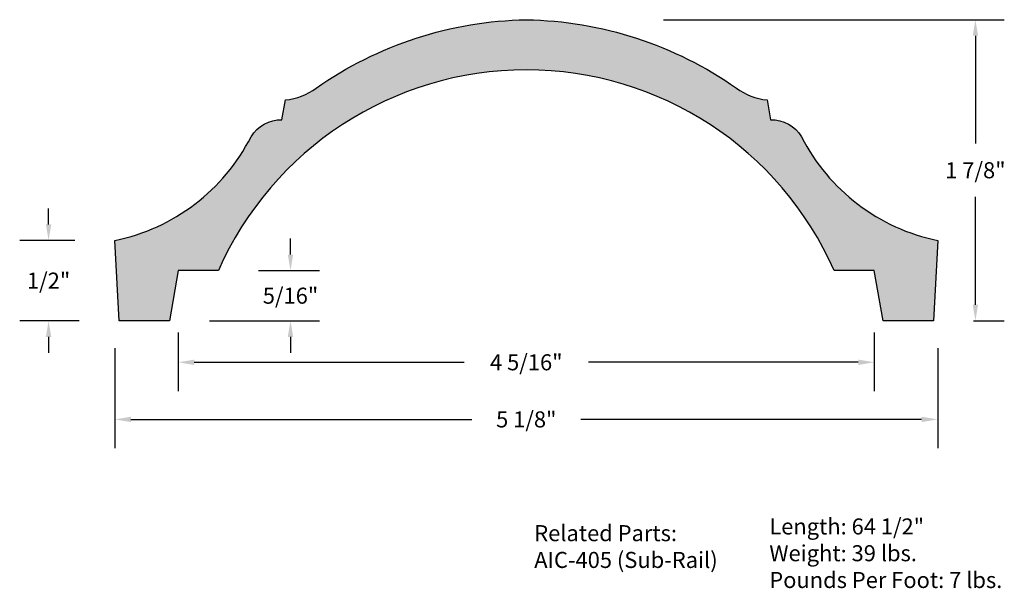
# Model space of a CAD drawing. Units: inches. Extents: x 3.24 to 9.37, y 2.98 to 6.52.
import ezdxf

# ---------------------------------------------------------------- set-up
doc = ezdxf.new("R2010")
doc.units = ezdxf.units.IN
doc.header["$MEASUREMENT"] = 0
doc.layers.add('Drawing', color=7, linetype='Continuous')
doc.styles.get("Standard").update_dxf_attribs({"font": 'txt', "height": 0.1})
doc.styles.add("Willy's", font='txt', dxfattribs={"height": 0.18})
doc.dimstyles.new("Willy's", dxfattribs={"dimtxt": 0.18, "dimasz": 0.18, "dimexe": 0.18, "dimexo": 0.25, "dimgap": 0.09, "dimtad": 0, "dimtih": 1, "dimtoh": 1, "dimdec": 4, "dimzin": 0, "dimdsep": 46, "dimlunit": 4, "dimtxsty": "Willy's", "dimcen": 0.09, "dimadec": 0, "dimazin": 0, "dimtfac": 1, "dimtdec": 4, "dimtofl": 0, "dimtmove": 0, "dimatfit": 3, "dimfxl": 0, "dimfrac": 2, "dimtolj": 1, "dimtzin": 0, "dimarcsym": 0})

# ---------------------------------------------------------------- blocks, each defined once
blk = doc.blocks.new('*D1')
at = {"layer": 'Drawing', "color": 0, "lineweight": -2}
for p, q in [((4.2236, 4.575), (4.2236, 4.2092)), ((8.5592, 4.575), (8.5592, 4.2092)), ((4.3236, 4.3892), (6.0038, 4.3892)), ((8.4592, 4.3892), (6.779, 4.3892))]:
    blk.add_line(p, q, dxfattribs=at)
at = {"layer": 'Drawing', "color": 0}
for points in [[(4.3236, 4.4059), (4.3236, 4.3725), (4.2236, 4.3892)], [(8.4592, 4.4059), (8.4592, 4.3725), (8.5592, 4.3892)]]:
    blk.add_solid(points, dxfattribs=at)
at = {"layer": 'Drawing', "color": 0, "insert": (6.3914, 4.3892), "char_height": 0.1, "attachment_point": 5}
blk.add_mtext('\\A1;4 5/16"', dxfattribs=at)
blk = doc.blocks.new('*D2')
at = {"layer": 'Drawing', "color": 0, "lineweight": -2}
for p, q in [((4.9228, 5.0602), (4.9228, 5.1602)), ((4.7236, 4.9602), (5.1028, 4.9602)), ((4.4185, 4.6477), (5.1028, 4.6477)), ((4.9228, 4.5477), (4.9228, 4.4477))]:
    blk.add_line(p, q, dxfattribs=at)
at = {"layer": 'Drawing', "color": 0}
for points in [[(4.9061, 5.0602), (4.9395, 5.0602), (4.9228, 4.9602)], [(4.9061, 4.5477), (4.9395, 4.5477), (4.9228, 4.6477)]]:
    blk.add_solid(points, dxfattribs=at)
at = {"layer": 'Drawing', "color": 0, "insert": (4.9228, 4.804), "char_height": 0.1, "attachment_point": 5}
blk.add_mtext('\\A1;5/16"', dxfattribs=at)
blk = doc.blocks.new('*D3')
at = {"layer": 'Drawing', "color": 0, "lineweight": -2}
for p, q in [((3.416, 5.2477), (3.416, 5.3477)), ((3.5789, 5.1477), (3.236, 5.1477)), ((3.606, 4.6477), (3.236, 4.6477)), ((3.416, 4.5477), (3.416, 4.4477))]:
    blk.add_line(p, q, dxfattribs=at)
at = {"layer": 'Drawing', "color": 0}
for points in [[(3.3993, 5.2477), (3.4327, 5.2477), (3.416, 5.1477)], [(3.3993, 4.5477), (3.4327, 4.5477), (3.416, 4.6477)]]:
    blk.add_solid(points, dxfattribs=at)
at = {"layer": 'Drawing', "color": 0, "insert": (3.416, 4.8977), "char_height": 0.1, "attachment_point": 5}
blk.add_mtext('\\A1;1/2"', dxfattribs=at)
blk = doc.blocks.new('*D4')
at = {"layer": 'Drawing', "color": 0, "lineweight": -2}
for p, q in [((7.2466, 6.5227), (9.3688, 6.5227)), ((9.1888, 6.4227), (9.1888, 5.7514)), ((9.1888, 4.7477), (9.1888, 5.419)), ((9.1768, 4.6477), (9.3688, 4.6477))]:
    blk.add_line(p, q, dxfattribs=at)
at = {"layer": 'Drawing', "color": 0}
for points in [[(9.1722, 6.4227), (9.2055, 6.4227), (9.1888, 6.5227)], [(9.1722, 4.7477), (9.2055, 4.7477), (9.1888, 4.6477)]]:
    blk.add_solid(points, dxfattribs=at)
at = {"layer": 'Drawing', "color": 0, "insert": (9.1888, 5.5852), "char_height": 0.1, "attachment_point": 5}
blk.add_mtext('\\A1;1 7/8"', dxfattribs=at)
blk = doc.blocks.new('*D5')
at = {"layer": 'Drawing', "color": 0, "lineweight": -2}
for p, q in [((3.8289, 4.4779), (3.8289, 3.8535)), ((8.9539, 4.4779), (8.9539, 3.8535)), ((3.9289, 4.0335), (6.0514, 4.0335)), ((8.8539, 4.0335), (6.7314, 4.0335))]:
    blk.add_line(p, q, dxfattribs=at)
at = {"layer": 'Drawing', "color": 0}
for points in [[(3.9289, 4.0502), (3.9289, 4.0168), (3.8289, 4.0335)], [(8.8539, 4.0502), (8.8539, 4.0168), (8.9539, 4.0335)]]:
    blk.add_solid(points, dxfattribs=at)
at = {"layer": 'Drawing', "color": 0, "insert": (6.3914, 4.0335), "char_height": 0.1, "attachment_point": 5}
blk.add_mtext('\\A1;5 1/8"', dxfattribs=at)

msp = doc.modelspace()

# ---------------------------------------------------------------- hatches: boundary and pattern name
at = {"layer": 'Drawing'}
msp.add_hatch(color=254, dxfattribs=at).paths.add_polyline_path([(8.30924, 4.96022), (8.55924, 4.96022), (8.61434, 4.64772), (8.92684, 4.64772), (8.95392, 5.14772, -0.2285191), (8.10594, 5.79377, 0.2661698), (7.91313, 5.89962), (7.89142, 6.02272, -0.1389032), (7.70055, 6.09692, 0.1492752), (6.39142, 6.5227, 0.1492752), (5.0823, 6.09692, -0.1389032), (4.89142, 6.02272), (4.86972, 5.89962, 0.2661698), (4.6769, 5.79377, -0.2285191), (3.82892, 5.14772), (3.85601, 4.64772), (4.16851, 4.64772), (4.22361, 4.96022), (4.47361, 4.96022, -0.6517836)])

# ---------------------------------------------------------------- linework, layer by layer
msp.add_lwpolyline([(8.95392, 5.14772), (8.92684, 4.64772), (8.61434, 4.64772), (8.55924, 4.96022), (8.30924, 4.96022, 0.6517836), (4.47361, 4.96022), (4.22361, 4.96022), (4.16851, 4.64772), (3.85601, 4.64772), (3.82892, 5.14772, 0.2285191), (4.6769, 5.79377, -0.2661698), (4.86972, 5.89962), (4.89142, 6.02272, 0.1389032), (5.0823, 6.09692, -0.1492752), (6.39142, 6.5227, -0.1492752), (7.70055, 6.09692, 0.1389032), (7.89142, 6.02272), (7.91313, 5.89962, -0.2661698), (8.10594, 5.79377, 0.2285191)], format="xyb", close=True, dxfattribs=at)

# ---------------------------------------------------------------- texts
at = {"layer": 'Drawing', "char_height": 0.1, "attachment_point": 1, "style": "Willy's"}
for s, insert, width in [('{\\fCentury Gothic|b0|i0|c0|p34;Related Parts:\\PAIC-405 (Sub-Rail)}', (6.44093, 3.37507), 1.4026), ('{\\fCentury Gothic|b0|i0|c0|p34;Length: 64 1/2"\\PWeight: 39 lbs. \\PPounds Per Foot: 7 lbs. }', (7.90516, 3.41688), 1.8419)]:
    msp.add_mtext(s, dxfattribs=dict(at, insert=insert, width=width))

# ---------------------------------------------------------------- dimensions: what is measured, and where the dimension line sits
at = {"layer": 'Drawing'}
dim = msp.add_linear_dim(base=(9.18883, 4.64772), p1=(6.99659, 6.5227), p2=(8.92684, 4.64772), angle=90, dimstyle="Willy's", override={"dimasz": 0.1, "dimtxsty": 'Standard'}, dxfattribs=at)
dim.commit()
dim.dimension.update_dxf_attribs({"geometry": '*D4', "text_midpoint": (9.18883, 5.58521)})
for base, p1, p2, picture, middle in [((3.41599, 4.64772), (3.82892, 5.14772), (3.85601, 4.64772), '*D3', (3.41599, 4.89772)), ((4.92279, 4.96022), (4.16851, 4.64772), (4.47361, 4.96022), '*D2', (4.92279, 4.80397))]:
    dim = msp.add_linear_dim(base=base, p1=p1, p2=p2, angle=90, dimstyle="Willy's", override={"dimasz": 0.1, "dimtxsty": 'Standard'}, dxfattribs=at)
    dim.commit()
    dim.dimension.update_dxf_attribs({"geometry": picture, "text_midpoint": middle, "dimtype": 160})
dim = msp.add_linear_dim(base=(8.55924, 4.3892), p1=(4.22361, 4.825), p2=(8.55924, 4.825), dimstyle="Willy's", override={"dimasz": 0.1, "dimtxsty": 'Standard'}, dxfattribs=at)
dim.commit()
dim.dimension.update_dxf_attribs({"geometry": '*D1', "text_midpoint": (6.39142, 4.3892)})
dim = msp.add_linear_dim(base=(8.95392, 4.03349), p1=(3.82892, 4.72794), p2=(8.95392, 4.72794), dimstyle="Willy's", override={"dimasz": 0.1, "dimtxsty": 'Standard'}, dxfattribs=at)
dim.commit()
dim.dimension.update_dxf_attribs({"geometry": '*D5', "text_midpoint": (6.39142, 4.03349), "dimtype": 160})

doc.saveas('drawing.dxf')
